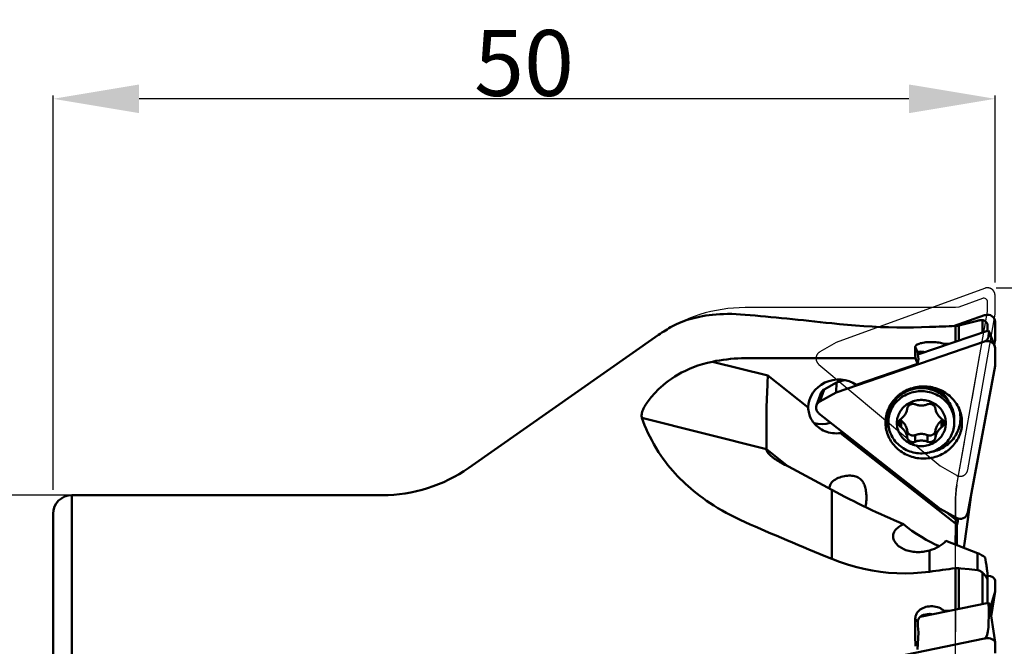
# Model space of a CAD drawing. Extents: x -42 to 92, y -67 to 70.
# Drawn here: x -2 to 50, y 21 to 54 of the extents above; entities that cross this region are included whole.
import ezdxf

# ---------------------------------------------------------------- set-up
doc = ezdxf.new("R2010")
doc.units = 0
doc.header["$LTSCALE"] = 23.1
doc.header["$PDMODE"] = 3
doc.header["$PDSIZE"] = 0.3125
doc.linetypes.add('HIDDEN', pattern=[0.2, 0.1, -0.1])
doc.layers.get('Defpoints').update_dxf_attribs({"linetype": 'CONTINUOUS'})
for name, color, linetype, lineweight in [('1', 4, 'BYBLOCK', 50), ('2', 7, 'BYBLOCK', 25), ('CUT', 1, 'BYBLOCK', 25), ('NOCUT', 7, 'BYBLOCK', 25), ('SK2', 7, 'CONTINUOUS', 25)]:
    doc.layers.add(name, color=color, linetype=linetype, lineweight=lineweight)
doc.layers.add('3', color=1, linetype='HIDDEN')
doc.styles.get("Standard").update_dxf_attribs({"font": 'monos.ttf', "width": 0.8, "height": 3.5})
doc.dimstyles.get("Standard").update_dxf_attribs({"dimtxt": 3.5, "dimasz": 4.57, "dimexe": 0.18, "dimexo": 0.0625, "dimgap": 0.09, "dimtad": 1, "dimdec": 3, "dimdsep": 46, "dimtxsty": 'STANDARD', "dimcen": 0.09, "dimadec": 0, "dimazin": 0, "dimtp": 0.01, "dimtm": 0.01, "dimtfac": 1, "dimtdec": 3, "dimtofl": 0, "dimtmove": 0, "dimatfit": 0, "dimfxl": 1, "dimtolj": 1, "dimarcsym": 0})

# ---------------------------------------------------------------- blocks, each defined once
blk = doc.blocks.new('*D1')
at = {"layer": '2', "color": 0, "lineweight": -2}
for p, q in [((0, 29.285), (0, 50.211)), ((50, 40.281), (50, 50.211)), ((45.43, 50.031), (4.57, 50.031))]:
    blk.add_line(p, q, dxfattribs=at)
at = {"layer": '2', "color": 0}
for points in [[(4.57, 50.792), (4.57, 49.269), (0, 50.031)], [(45.43, 50.792), (45.43, 49.269), (50, 50.031)]]:
    blk.add_solid(points, dxfattribs=at)
at = {"layer": 'Defpoints', "color": 0}
for p in [(0, 50.031), (50, 40.218), (0, 29.222)]:
    blk.add_point(p, dxfattribs=at)
at = {"layer": '2', "color": 0, "insert": (25, 51.932), "char_height": 3.5, "attachment_point": 5}
blk.add_mtext('\\A1;50', dxfattribs=at)
blk = doc.blocks.new('*D2')
at = {"layer": 'Defpoints', "color": 0}
for p in [(1, 29), (-28.458, -29), (1, -29)]:
    blk.add_point(p, dxfattribs=at)
at = {"layer": 'SK2', "color": 0, "lineweight": -2}
for p, q in [((0.938, 29), (-28.638, 29)), ((-28.458, 24.43), (-28.458, -24.43)), ((0.938, -29), (-28.638, -29))]:
    blk.add_line(p, q, dxfattribs=at)
at = {"layer": 'SK2', "color": 0}
for points in [[(-29.22, 24.43), (-27.697, 24.43), (-28.458, 29)], [(-29.22, -24.43), (-27.697, -24.43), (-28.458, -29)]]:
    blk.add_solid(points, dxfattribs=at)
at = {"layer": 'SK2', "color": 0, "insert": (-30.411, 0), "char_height": 3.5, "attachment_point": 5, "rotation": 90}
blk.add_mtext('\\A1;%%C58', dxfattribs=at)
blk = doc.blocks.new('*D4')
at = {"layer": '2', "color": 0, "lineweight": -2}
for p, q in [((50.063, 40), (76.781, 40)), ((76.601, 35.43), (76.601, -35.43)), ((50.063, -40), (76.781, -40))]:
    blk.add_line(p, q, dxfattribs=at)
at = {"layer": '2', "color": 0}
for points in [[(75.839, 35.43), (77.363, 35.43), (76.601, 40)], [(75.839, -35.43), (77.363, -35.43), (76.601, -40)]]:
    blk.add_solid(points, dxfattribs=at)
at = {"layer": 'Defpoints', "color": 0}
for p in [(50, 40), (50, -40), (76.601, -40)]:
    blk.add_point(p, dxfattribs=at)
at = {"layer": '2', "color": 0, "insert": (74.648, 0), "char_height": 3.5, "attachment_point": 5, "rotation": 90}
blk.add_mtext('\\A1;%%C80', dxfattribs=at)

msp = doc.modelspace()

# ---------------------------------------------------------------- linework, layer by layer
at = {"layer": '1'}
for p, q in [((47.7979, 37.9723), (49.4433, 38.5454)), ((49.0702, 38.2541), (48.0738, 38.001)), ((49.3316, 37.6346), (49.3316, 38.2876)), ((49.4433, 38.5454), (49.4801, 38.5562)), ((50, 38.1927), (49.9986, 37.2382)), ((45.903, 36.4545), (49.6453, 37.7426)), ((47.9028, 37.9764), (47.9028, 37.1428)), ((48.0738, 38.001), (48.0738, 37.2017)), ((49.6, 37.727), (49.6, 38.0255)), ((49.6, 38.0255), (49.6, 37.727)), ((49.6893, 37.6621), (49.9753, 36.9327)), ((32.1439, 37.5032), (22.0662, 30.4468)), ((41.565, 34.439), (49.4433, 37.1508)), ((49.4782, 37.1663), (49.4433, 37.1508)), ((49.4433, 37.1508), (49.4801, 37.1615)), ((49.4782, 37.1663), (49.4801, 37.1615)), ((49.9986, 37.2382), (49.953, 36.9897)), ((45.8945, 36.5428), (45.7666, 36.8731)), ((47.5785, 37.0312), (47.2865, 37.0312)), ((47.3209, 36.9425), (47.2865, 37.0312)), ((50, 36.8023), (49.9986, 35.8588)), ((37.9447, 35.3397), (34.996, 36.0814)), ((45.7734, 36.2612), (36.7325, 36.2612)), ((45.8868, 35.9687), (45.7734, 36.2612)), ((45.9375, 36.2398), (45.8868, 35.9687)), ((45.9039, 36.4484), (45.9375, 36.2398)), ((45.8868, 35.9687), (42.631, 34.8481)), ((49.9986, 35.8588), (48.5508, 28.0714)), ((37.925, 34.9659), (37.9447, 35.3397)), ((37.9447, 35.3397), (40.0844, 33.6508)), ((41.592, 34.9706), (41.9906, 35.1078)), ((40.931, 34.6119), (40.6975, 33.9684)), ((41.592, 34.9706), (40.931, 34.6119)), ((41.565, 34.439), (41.592, 34.9706)), ((40.7181, 34.3117), (40.5197, 33.765)), ((40.6975, 33.9684), (41.565, 34.439)), ((44.3083, 33.4426), (44.3298, 33.5319)), ((44.3298, 33.5319), (44.3552, 33.6173)), ((47.5642, 33.9157), (47.5666, 33.9091)), ((48.1024, 33.5356), (48.0785, 33.6154)), ((48.1241, 33.4464), (48.1024, 33.5356)), ((48.1206, 33.5175), (48.1234, 33.5103)), ((37.8679, 31.4307), (31.2565, 33.0937)), ((40.6556, 33.3397), (40.6274, 33.3644)), ((47.0862, 28.2641), (40.6556, 33.3397)), ((44.3388, 33.0262), (44.3388, 32.8662)), ((45.0103, 32.6023), (45.0103, 32.9527)), ((47.1674, 32.6023), (47.1674, 32.9527)), ((47.8388, 32.8662), (47.8362, 32.9571)), ((47.8388, 33.0262), (47.8388, 32.8662)), ((44.3882, 32.4516), (44.4141, 32.3894)), ((45.3441, 32.0574), (45.3441, 32.4079)), ((46.8336, 32.0574), (46.8336, 32.4079)), ((41.8056, 32.2923), (47.9822, 27.4173)), ((45.7551, 31.8337), (45.7551, 32.1842)), ((46.4226, 31.8337), (46.4226, 32.1842)), ((37.8679, 31.4307), (39.0133, 30.5267)), ((41.3295, 29.2809), (39.0316, 30.5177)), ((41.3295, 29.2809), (41.3295, 25.6183)), ((17.4776, 29), (1, 29)), ((1, 29), (1, 6.2275)), ((48.7555, 29.1723), (48.7163, 28.8911)), ((47.9523, 27.7912), (47.0862, 28.2641)), ((0, 7.0275), (0, 27.9998)), ((47.4858, 28.0459), (48.0207, 27.6237)), ((48.0207, 27.6237), (48.0262, 27.7599)), ((48.5508, 28.0714), (48.5422, 28.036)), ((47.976, 27.384), (48.0207, 27.6237)), ((47.976, 27.384), (47.976, 26.3434)), ((47.3925, 26.5662), (49.0702, 25.9256)), ((47.9, 26.5098), (47.9, 26.3724)), ((46.5196, 26.0633), (46.5196, 24.9364)), ((49.0702, 25.9256), (49.0702, 25.0198)), ((49.4708, 25.6921), (49.4936, 25.5622)), ((47.9028, 22.9287), (47.9028, 25.1212)), ((48.0738, 25.1242), (48.0738, 22.9641)), ((49.4936, 25.5622), (49.5137, 25.4437)), ((49.5137, 25.4437), (49.5279, 25.3576)), ((49.5279, 25.3576), (49.5405, 25.2786)), ((49.5405, 25.2786), (49.5517, 25.2058)), ((49.5517, 25.2058), (49.5593, 25.1549)), ((49.5593, 25.1549), (49.5663, 25.1066)), ((49.5663, 25.1066), (49.5728, 25.0605)), ((49.0702, 25.0198), (48.6243, 25.0661)), ((49.3316, 23.2242), (49.3316, 24.8871)), ((49.5728, 25.0605), (49.5787, 25.0165)), ((49.5787, 25.0165), (49.5841, 24.9744)), ((49.5841, 24.9744), (49.5891, 24.9343)), ((49.5891, 24.9343), (49.5921, 24.9085)), ((49.5921, 24.9085), (49.5949, 24.8836)), ((49.5949, 24.8836), (49.5976, 24.8595)), ((49.5976, 24.8595), (49.6, 24.8361)), ((49.6, 24.8361), (49.6, 23.2798)), ((49.6, 24.5143), (49.6001, 24.5097)), ((49.6, 23.2798), (49.6, 24.5143)), ((50, 24.4745), (49.9986, 23.8862)), ((49.9986, 23.8862), (49.7373, 23.0098)), ((49.8021, 22.5602), (49.9986, 23.8862)), ((46.0248, 22.5403), (49.6453, 23.2891)), ((49.7126, 23.1812), (49.9986, 21.1965)), ((47.5785, 22.8617), (47.2865, 22.8617)), ((47.3209, 22.8084), (47.2865, 22.8617)), ((45.8945, 22.2564), (45.7666, 22.4549)), ((45.9039, 22.0685), (45.9375, 21.7154)), ((45.9375, 21.7154), (45.8868, 20.8016)), ((41.565, 19.7577), (49.4433, 21.3871)), ((49.4782, 21.4066), (49.4433, 21.3871)), ((49.4433, 21.3871), (49.4801, 21.3935)), ((49.4782, 21.4066), (49.4801, 21.3935)), ((50, 21.1777), (49.9986, 20.6108))]:
    msp.add_line(p, q, dxfattribs=at)
for points in [[(36.7325, 38.5753), (36.4903, 38.5928), (36.2554, 38.6049), (36.0276, 38.6117), (35.8067, 38.6129), (35.5929, 38.6087), (35.3871, 38.6001), (35.1896, 38.5871), (35, 38.5698), (34.8179, 38.5491), (34.6436, 38.5249), (34.4767, 38.4974), (34.3166, 38.4671), (34.1637, 38.4344), (34.0174, 38.399), (33.8757, 38.3609), (33.7382, 38.3204), (33.6052, 38.2772), (33.475, 38.2309), (33.3472, 38.1815), (33.2223, 38.1291), (33.0999, 38.0734), (32.9799, 38.0142), (32.8742, 37.9581)], [(49.3316, 38.2876), (49.3051, 38.2874), (49.2779, 38.2864), (49.25, 38.2846), (49.2217, 38.2818), (49.1928, 38.2782), (49.1631, 38.2737), (49.1327, 38.2682), (49.1017, 38.2618), (49.0702, 38.2541)], [(49.6, 38.0255), (49.6001, 38.0293), (49.5996, 38.0346), (49.5986, 38.0416), (49.597, 38.0504), (49.5946, 38.0608), (49.5918, 38.0717), (49.5883, 38.083), (49.5841, 38.0947), (49.5795, 38.1061), (49.5746, 38.1171), (49.5693, 38.1278), (49.5635, 38.1385), (49.5572, 38.1492), (49.5503, 38.1598), (49.543, 38.1703), (49.5351, 38.1805), (49.5268, 38.1906), (49.518, 38.2003), (49.5087, 38.2097), (49.499, 38.2187), (49.4887, 38.2274), (49.4779, 38.2358), (49.4666, 38.2437), (49.4547, 38.2512), (49.4424, 38.2581), (49.4296, 38.2645), (49.4164, 38.2701), (49.4028, 38.2751), (49.3889, 38.2794), (49.3748, 38.2827), (49.3606, 38.2852), (49.3462, 38.2868), (49.3316, 38.2876)], [(46.5196, 37.9221), (46.0948, 37.9078), (45.6662, 37.899), (45.2336, 37.8959), (44.7954, 37.8984), (44.3533, 37.9066), (43.912, 37.9206), (43.4717, 37.9405), (43.0322, 37.9659), (42.5978, 37.9966), (42.1699, 38.0321), (41.7471, 38.0722), (41.3295, 38.1166)], [(48.0738, 38.001), (48.0472, 37.9947), (48.0197, 37.9892), (47.9916, 37.9846), (47.9627, 37.981), (47.9331, 37.9783), (47.9028, 37.9764)], [(45.7666, 36.8731), (45.7712, 36.8989), (45.7842, 36.9238), (45.8053, 36.948), (45.835, 36.9717), (45.873, 36.9947), (45.9183, 37.0162), (45.9711, 37.0361), (46.0313, 37.0547), (46.0974, 37.0712), (46.17, 37.0857), (46.2486, 37.0982), (46.3304, 37.1082), (46.4157, 37.1157), (46.5043, 37.1206), (46.5931, 37.123), (46.6821, 37.1225), (46.7714, 37.1194), (46.8578, 37.1139), (46.9412, 37.1056), (47.0218, 37.0949), (47.0968, 37.082), (47.1655, 37.0672), (47.2287, 37.0503), (47.2865, 37.0312)], [(45.9471, 36.603), (45.9331, 36.5972), (45.9056, 36.5748), (45.8945, 36.5428)], [(46.2686, 36.5803), (46.2005, 36.5961), (46.1129, 36.6098), (46.0371, 36.6142), (45.9767, 36.6101), (45.9471, 36.603)], [(32.1439, 34.6155), (32.2608, 34.7285), (32.3878, 34.8417), (32.5249, 34.9547), (32.6717, 35.0674), (32.8283, 35.1793), (32.996, 35.2892), (33.1748, 35.397), (33.3644, 35.502), (33.565, 35.6026), (33.7765, 35.6985), (33.9987, 35.7893), (34.2318, 35.8733), (34.4759, 35.9499), (34.7306, 36.0193), (34.996, 36.0814)], [(34.996, 36.0814), (35.1866, 36.119), (35.3779, 36.1523), (35.5698, 36.1811), (35.7626, 36.2056), (35.956, 36.2256), (36.1497, 36.2412), (36.3437, 36.2523), (36.5379, 36.259), (36.7325, 36.2612)], [(45.8945, 36.5428), (45.8947, 36.5308), (45.8954, 36.5174), (45.8967, 36.5024), (45.8986, 36.4859), (45.901, 36.4679), (45.9039, 36.4484)], [(31.2565, 33.0937), (31.2447, 33.1415), (31.2386, 33.1921), (31.2382, 33.245), (31.2435, 33.2999), (31.2544, 33.3565), (31.2699, 33.4148), (31.29, 33.4745), (31.3146, 33.5352), (31.3431, 33.5973), (31.3756, 33.6606), (31.4119, 33.7248), (31.4515, 33.7899), (31.4944, 33.8559), (31.5405, 33.9224), (31.5895, 33.9897), (31.6416, 34.0579), (31.6965, 34.1266), (31.7538, 34.1957), (31.8135, 34.2652), (31.8756, 34.3349), (31.9397, 34.4049), (32.0058, 34.4751), (32.0738, 34.5453), (32.1439, 34.6155)], [(37.862, 32.3218), (37.8616, 32.4782), (37.8616, 32.644), (37.8619, 32.818), (37.8633, 32.9991), (37.8654, 33.1865), (37.8682, 33.3795), (37.8722, 33.5759), (37.8773, 33.7748), (37.8831, 33.9755), (37.89, 34.1765), (37.8978, 34.3769), (37.9063, 34.5761), (37.9154, 34.7727), (37.925, 34.9659)], [(44.3125, 33.5175), (44.3195, 33.535), (44.356, 33.6193), (44.3968, 33.702), (44.4416, 33.7826), (44.4905, 33.8611), (44.5434, 33.9375), (44.5999, 34.0112), (44.6601, 34.0824), (44.724, 34.1509), (44.7911, 34.2163), (44.8614, 34.2787), (44.935, 34.3379), (45.0113, 34.3937), (45.0903, 34.446), (45.1721, 34.4948), (45.256, 34.5397), (45.3421, 34.5809), (45.4304, 34.6182), (45.5203, 34.6514), (45.6118, 34.6806), (45.7048, 34.7057), (45.7988, 34.7265), (45.8937, 34.7431), (45.9896, 34.7555), (46.0857, 34.7635), (46.1822, 34.7672), (46.279, 34.7666), (46.3754, 34.7617), (46.4714, 34.7524), (46.5671, 34.7388), (46.6618, 34.7209), (46.7554, 34.6989), (46.8481, 34.6726), (46.9391, 34.6422), (47.0285, 34.6078), (47.1162, 34.5693), (47.2017, 34.5271), (47.285, 34.481), (47.366, 34.4312), (47.4443, 34.3779), (47.5198, 34.3212), (47.5924, 34.2609), (47.6619, 34.1977), (47.728, 34.1314), (47.7909, 34.0621), (47.85, 33.9901), (47.9055, 33.9156), (47.9572, 33.8386), (48.0049, 33.7594), (48.0485, 33.6785), (48.088, 33.5954), (48.1206, 33.5175)], [(44.3388, 33.0262), (44.3422, 33.1278), (44.3521, 33.229), (44.3686, 33.3294), (44.3917, 33.4286), (44.4212, 33.5263), (44.457, 33.6222), (44.499, 33.7157), (44.5471, 33.8067), (44.601, 33.8947), (44.6605, 33.9794), (44.7254, 34.0604), (44.7956, 34.1376), (44.8706, 34.2105), (44.9503, 34.279), (45.0342, 34.3427), (45.1222, 34.4014), (45.2138, 34.4549), (45.3088, 34.5029), (45.4067, 34.5454), (45.5072, 34.5821), (45.6099, 34.6129), (45.7145, 34.6377), (45.8204, 34.6563), (45.9274, 34.6688), (46.0349, 34.6751), (46.1427, 34.6751), (46.2503, 34.6688), (46.3573, 34.6563), (46.4632, 34.6377), (46.5677, 34.6129), (46.6705, 34.5821), (46.771, 34.5454), (46.8689, 34.5029), (46.9638, 34.4549), (47.0555, 34.4014), (47.1434, 34.3427), (47.2274, 34.279), (47.3071, 34.2105), (47.3821, 34.1376), (47.4522, 34.0604), (47.5172, 33.9794), (47.5767, 33.8947), (47.6306, 33.8067), (47.6787, 33.7157), (47.7207, 33.6222), (47.7565, 33.5263), (47.786, 33.4286), (47.809, 33.3294), (47.8256, 33.229), (47.8355, 33.1278), (47.8388, 33.0262)], [(47.8362, 32.9571), (47.8282, 33.0477), (47.815, 33.1377), (47.7965, 33.227), (47.7728, 33.3151), (47.744, 33.4018), (47.7102, 33.487), (47.6715, 33.5702), (47.6279, 33.6513), (47.5797, 33.7301), (47.527, 33.8062), (47.4698, 33.8794), (47.4085, 33.9496), (47.3432, 34.0165), (47.2741, 34.0799), (47.2014, 34.1396), (47.1253, 34.1954), (47.046, 34.2472), (46.9638, 34.2948), (46.879, 34.3381), (46.7918, 34.3769), (46.7025, 34.4111), (46.6112, 34.4406), (46.5184, 34.4654), (46.4243, 34.4852), (46.3292, 34.5002), (46.2334, 34.5102), (46.1371, 34.5152), (46.0406, 34.5152), (45.9443, 34.5102), (45.8485, 34.5002), (45.7533, 34.4852), (45.6592, 34.4654), (45.5664, 34.4406), (45.4752, 34.4111), (45.3859, 34.3769), (45.2987, 34.3381), (45.2138, 34.2948), (45.1317, 34.2472), (45.0524, 34.1954), (44.9763, 34.1396), (44.9036, 34.0799), (44.8345, 34.0165), (44.7692, 33.9496), (44.7078, 33.8794), (44.6507, 33.8062), (44.598, 33.7301), (44.5498, 33.6513), (44.5062, 33.5702), (44.4675, 33.487), (44.4337, 33.4018), (44.4049, 33.3151), (44.3812, 33.227), (44.3627, 33.1377), (44.3495, 33.0477)], [(45.4552, 34.5631), (45.487, 34.5805), (45.5463, 34.6098), (45.6071, 34.6365), (45.6692, 34.6606), (45.7325, 34.6821), (45.7967, 34.7008), (45.8616, 34.7169), (45.9273, 34.7302), (45.9937, 34.7408), (46.0605, 34.7487), (46.1276, 34.7538), (46.1949, 34.7561), (46.2622, 34.7556), (46.3294, 34.7523), (46.3964, 34.7462), (46.4628, 34.7374), (46.5288, 34.7259), (46.5941, 34.7117), (46.6585, 34.6948), (46.722, 34.6752), (46.7846, 34.6529), (46.8459, 34.6281), (46.9059, 34.6008), (46.9643, 34.571), (47.0211, 34.5388), (47.0762, 34.5042), (47.1295, 34.4672), (47.1809, 34.428), (47.2304, 34.3863), (47.2779, 34.3424), (47.3231, 34.2963), (47.3658, 34.248), (47.4059, 34.1977), (47.4433, 34.1456), (47.478, 34.0913), (47.5099, 34.0347), (47.5387, 33.9761), (47.5642, 33.9157)], [(46.841, 34.635), (46.8922, 34.5966), (46.9444, 34.5529), (46.9909, 34.5095), (47.0378, 34.4608), (47.0791, 34.4129), (47.1201, 34.3597)], [(46.8571, 34.623), (46.913, 34.5798), (46.9727, 34.527), (47.0286, 34.4708), (47.0805, 34.4112), (47.1214, 34.3574)], [(47.3888, 32.826), (47.3863, 32.9019), (47.3789, 32.9769), (47.3667, 33.0511), (47.3496, 33.1248), (47.3276, 33.1975), (47.3011, 33.2686), (47.2699, 33.338), (47.2341, 33.4058), (47.1941, 33.4711), (47.1499, 33.5339), (47.1016, 33.5943), (47.0496, 33.6515), (46.9939, 33.7056), (46.9345, 33.7566), (46.8723, 33.8039), (46.807, 33.8474), (46.7387, 33.8872), (46.6683, 33.9229), (46.5956, 33.9544), (46.5208, 33.9817), (46.4446, 34.0046), (46.367, 34.023), (46.2881, 34.0369), (46.2088, 34.0462), (46.129, 34.0508), (46.0487, 34.0508), (45.9689, 34.0462), (45.8895, 34.0369), (45.8106, 34.023), (45.7331, 34.0046), (45.6569, 33.9817), (45.582, 33.9544), (45.5094, 33.9229), (45.4389, 33.8872), (45.3707, 33.8474), (45.3054, 33.8039), (45.2431, 33.7566), (45.1838, 33.7056), (45.1281, 33.6515), (45.0761, 33.5943), (45.0277, 33.5339), (44.9836, 33.4711), (44.9436, 33.4058), (44.9078, 33.338), (44.8766, 33.2686), (44.8501, 33.1975), (44.8281, 33.1248), (44.811, 33.0511), (44.7988, 32.9769), (44.7914, 32.9019), (44.7888, 32.826)], [(47.2577, 34.253), (47.214, 34.3411), (47.11, 34.4808)], [(40.0844, 33.6508), (40.0874, 33.5714), (40.0954, 33.4923), (40.1085, 33.4137), (40.1267, 33.3361), (40.1497, 33.2596), (40.1775, 33.1841), (40.2098, 33.11), (40.2468, 33.0374), (40.2885, 32.9662), (40.3348, 32.8967), (40.3858, 32.8292), (40.4417, 32.7637), (40.5025, 32.7006), (40.5681, 32.6403), (40.6387, 32.583), (40.6815, 32.5516)], [(44.3097, 32.1976), (44.2787, 32.2842), (44.2521, 32.3717), (44.2301, 32.4601), (44.2125, 32.5496), (44.1993, 32.6399), (44.1908, 32.7306), (44.1869, 32.8215), (44.1876, 32.9127), (44.1928, 33.0036), (44.2027, 33.0941), (44.2171, 33.1843), (44.236, 33.2736), (44.2594, 33.3619), (44.2873, 33.4492), (44.3125, 33.5175)], [(48.1234, 33.5103), (48.1545, 33.4237), (48.1811, 33.3362), (48.2031, 33.2478), (48.2207, 33.1583), (48.2338, 33.068), (48.2424, 32.9773), (48.2463, 32.8864), (48.2456, 32.7952), (48.2404, 32.7043), (48.2305, 32.6138), (48.2161, 32.5236), (48.1972, 32.4343), (48.1738, 32.346), (48.1459, 32.2587), (48.1137, 32.1729), (48.0772, 32.0887), (48.0364, 32.006), (47.9915, 31.9253), (47.9427, 31.8469), (47.8898, 31.7705), (47.8333, 31.6967), (47.7731, 31.6255), (47.7092, 31.557), (47.6421, 31.4916), (47.5718, 31.4292), (47.4982, 31.37), (47.4219, 31.3142), (47.3429, 31.2619), (47.2611, 31.2132), (47.1772, 31.1682), (47.0911, 31.1271), (47.0028, 31.0897), (46.9129, 31.0565), (46.8214, 31.0273), (46.7284, 31.0022), (46.6344, 30.9814), (46.5395, 30.9648), (46.4436, 30.9524), (46.3475, 30.9444), (46.251, 30.9407), (46.1542, 30.9413), (46.0578, 30.9463), (45.9618, 30.9555), (45.8661, 30.9691), (45.7714, 30.987), (45.6778, 31.0091), (45.5851, 31.0354), (45.4941, 31.0657), (45.4047, 31.1001), (45.317, 31.1386), (45.2315, 31.1808), (45.1482, 31.2269), (45.0672, 31.2767), (44.9889, 31.33), (44.9134, 31.3868), (44.8407, 31.447), (44.7713, 31.5102), (44.7052, 31.5765), (44.6423, 31.6459), (44.5832, 31.7178), (44.5277, 31.7923), (44.476, 31.8694), (44.4282, 31.9485), (44.3847, 32.0295), (44.3452, 32.1125), (44.3097, 32.1976)], [(45.0103, 33.0497), (45.0458, 33.077), (45.0796, 33.1059), (45.1117, 33.1362), (45.1421, 33.1682), (45.1708, 33.2018), (45.1976, 33.2366), (45.2224, 33.2726), (45.2453, 33.3099), (45.266, 33.3482), (45.2846, 33.3875), (45.301, 33.4277), (45.3152, 33.4685), (45.3271, 33.5099), (45.3367, 33.5519), (45.3441, 33.5946)], [(45.7551, 33.8183), (45.7335, 33.8257), (45.7116, 33.8315), (45.6894, 33.8357), (45.6668, 33.8384), (45.6439, 33.8394), (45.6212, 33.8387), (45.5985, 33.8365), (45.576, 33.8326), (45.554, 33.8271), (45.5325, 33.8201), (45.5115, 33.8115), (45.4913, 33.8015), (45.4721, 33.7901), (45.4537, 33.7772), (45.4365, 33.7632), (45.4204, 33.7479), (45.4056, 33.7315), (45.3922, 33.7141), (45.3803, 33.6959), (45.3698, 33.6767), (45.3609, 33.6569), (45.3536, 33.6367), (45.348, 33.6159), (45.3441, 33.5946)], [(45.7551, 33.8183), (45.798, 33.8029), (45.8414, 33.7898), (45.8853, 33.7788), (45.9299, 33.7699), (45.9751, 33.7633), (46.0204, 33.7588), (46.066, 33.7566), (46.1117, 33.7566), (46.1572, 33.7588), (46.2026, 33.7633), (46.2477, 33.7699), (46.2924, 33.7788), (46.3363, 33.7898), (46.3797, 33.8029), (46.4226, 33.8183)], [(46.8336, 33.5946), (46.8296, 33.6159), (46.824, 33.6367), (46.8168, 33.6569), (46.8079, 33.6767), (46.7974, 33.6959), (46.7855, 33.7141), (46.7721, 33.7315), (46.7572, 33.7479), (46.7412, 33.7632), (46.724, 33.7772), (46.7056, 33.7901), (46.6863, 33.8015), (46.6662, 33.8115), (46.6452, 33.8201), (46.6237, 33.8271), (46.6017, 33.8326), (46.5792, 33.8365), (46.5565, 33.8387), (46.5338, 33.8394), (46.5109, 33.8384), (46.4883, 33.8357), (46.4661, 33.8315), (46.4442, 33.8257), (46.4226, 33.8183)], [(46.8336, 33.5946), (46.841, 33.5519), (46.8506, 33.5099), (46.8625, 33.4685), (46.8766, 33.4277), (46.8931, 33.3875), (46.9117, 33.3482), (46.9324, 33.3099), (46.9553, 33.2726), (46.9801, 33.2366), (47.0068, 33.2018), (47.0355, 33.1682), (47.066, 33.1362), (47.0981, 33.1059), (47.1318, 33.077), (47.1674, 33.0497)], [(32.1439, 31.2833), (32.0137, 31.4937), (31.8915, 31.7018), (31.7772, 31.9075), (31.6708, 32.1108), (31.5723, 32.3119), (31.4817, 32.5106), (31.3988, 32.7072), (31.3237, 32.9015), (31.2565, 33.0937)], [(44.3882, 32.4516), (44.3572, 32.5383), (44.3308, 32.6263), (44.3091, 32.7155), (44.2921, 32.8056), (44.28, 32.8963), (44.2726, 32.9876), (44.2701, 33.079), (44.2724, 33.1705), (44.2796, 33.2617), (44.2915, 33.3525), (44.3083, 33.4426)], [(44.3495, 33.0477), (44.3415, 32.9571), (44.3388, 32.8662)], [(45.0103, 33.0497), (44.9927, 33.0357), (44.9764, 33.0208), (44.9614, 33.0048), (44.9477, 32.9876), (44.9353, 32.9694), (44.9245, 32.9506), (44.9153, 32.931), (44.9076, 32.9106), (44.9016, 32.8899), (44.8973, 32.8688), (44.8947, 32.8474), (44.8938, 32.826)], [(44.9586, 33.0012), (44.9613, 32.9977), (44.9763, 32.9817), (44.9926, 32.9667), (45.0103, 32.9527)], [(45.3441, 32.4079), (45.3345, 32.4612), (45.3214, 32.5135), (45.3048, 32.5646), (45.2846, 32.6148), (45.261, 32.6639), (45.2341, 32.7113), (45.204, 32.7569), (45.1708, 32.8007), (45.1347, 32.8423), (45.096, 32.8814), (45.0546, 32.9182), (45.0103, 32.9527)], [(46.5328, 31.2709), (46.5566, 31.2743), (46.6517, 31.2925), (46.7457, 31.3152), (46.8385, 31.3422), (46.9296, 31.3736), (47.019, 31.4093), (47.1064, 31.449), (47.1916, 31.4929), (47.2744, 31.5407), (47.3545, 31.5923), (47.4318, 31.6476), (47.5061, 31.7065), (47.5772, 31.7688), (47.6449, 31.8343), (47.709, 31.903), (47.7694, 31.9746), (47.826, 32.0489), (47.8786, 32.1258), (47.927, 32.2051), (47.9712, 32.2866), (48.011, 32.37), (48.0464, 32.4552), (48.0772, 32.542), (48.1034, 32.63), (48.1249, 32.7193), (48.1417, 32.8094), (48.1536, 32.9002), (48.1608, 32.9914), (48.1631, 33.0829), (48.1606, 33.1743), (48.1532, 33.2656), (48.1411, 33.3563), (48.1241, 33.4464)], [(47.1674, 32.9527), (47.1231, 32.9182), (47.0816, 32.8814), (47.043, 32.8423), (47.0069, 32.8007), (46.9736, 32.7569), (46.9436, 32.7113), (46.9167, 32.6639), (46.8931, 32.6148), (46.8729, 32.5646), (46.8563, 32.5135), (46.8432, 32.4612), (46.8336, 32.4079)], [(47.1674, 33.0497), (47.185, 33.0357), (47.2013, 33.0208), (47.2163, 33.0048), (47.23, 32.9876), (47.2423, 32.9694), (47.2531, 32.9506), (47.2624, 32.931), (47.2701, 32.9106), (47.2761, 32.8899), (47.2804, 32.8688), (47.283, 32.8474), (47.2838, 32.826)], [(47.1674, 32.9527), (47.185, 32.9667), (47.2014, 32.9817), (47.2163, 32.9977), (47.2191, 33.0012)], [(40.3833, 32.8325), (40.3974, 32.8267), (40.6028, 32.7797), (40.8191, 32.7636), (41.0326, 32.7795), (41.2429, 32.8294), (41.2823, 32.845)], [(40.6815, 32.5516), (40.7142, 32.5292), (40.7946, 32.4794), (40.8798, 32.434), (40.9699, 32.3935), (41.0644, 32.3583), (41.1628, 32.3291), (41.2648, 32.3061), (41.3699, 32.2898), (41.4771, 32.2803), (41.5857, 32.2774), (41.6953, 32.2814), (41.8056, 32.2923)], [(44.3388, 32.8662), (44.3415, 32.7753), (44.3495, 32.6847), (44.3627, 32.5947), (44.3812, 32.5055), (44.4049, 32.4173), (44.4337, 32.3306), (44.4675, 32.2454), (44.5062, 32.1622), (44.5498, 32.0811), (44.598, 32.0023), (44.6507, 31.9262), (44.7078, 31.853), (44.7692, 31.7828), (44.8345, 31.7159), (44.9036, 31.6525), (44.9763, 31.5928), (45.0524, 31.537), (45.1317, 31.4852), (45.2138, 31.4376), (45.2987, 31.3943), (45.3859, 31.3555), (45.4752, 31.3213), (45.5664, 31.2918), (45.6592, 31.2671), (45.7533, 31.2472), (45.8485, 31.2322), (45.9443, 31.2222), (46.0406, 31.2172), (46.1371, 31.2172), (46.2334, 31.2222), (46.3292, 31.2322), (46.4243, 31.2472), (46.5184, 31.2671), (46.6112, 31.2918), (46.7025, 31.3213), (46.7918, 31.3555), (46.879, 31.3943), (46.9638, 31.4376), (47.046, 31.4852), (47.1253, 31.537), (47.2014, 31.5928), (47.2741, 31.6525), (47.3432, 31.7159), (47.4085, 31.7828), (47.4698, 31.853), (47.527, 31.9262), (47.5797, 32.0023), (47.6279, 32.0811), (47.6715, 32.1622), (47.7102, 32.2454), (47.744, 32.3306), (47.7728, 32.4173), (47.7965, 32.5055), (47.815, 32.5947), (47.8282, 32.6847), (47.8362, 32.7753), (47.8388, 32.8662)], [(44.7888, 32.826), (44.7914, 32.7501), (44.7988, 32.675), (44.811, 32.6008), (44.8281, 32.5272), (44.8501, 32.4544), (44.8766, 32.3833), (44.9078, 32.3139), (44.9436, 32.2461), (44.9836, 32.1809), (45.0277, 32.118), (45.0761, 32.0577), (45.1281, 32.0004), (45.1838, 31.9463), (45.2431, 31.8953), (45.3054, 31.848), (45.3707, 31.8045), (45.4389, 31.7647), (45.5094, 31.729), (45.582, 31.6975), (45.6569, 31.6702), (45.7331, 31.6473), (45.8106, 31.6289), (45.8895, 31.615), (45.9689, 31.6058), (46.0487, 31.6011), (46.129, 31.6011), (46.2088, 31.6058), (46.2881, 31.615), (46.367, 31.6289), (46.4446, 31.6473), (46.5208, 31.6702), (46.5956, 31.6975), (46.6683, 31.729), (46.7387, 31.7647), (46.807, 31.8045), (46.8723, 31.848), (46.9345, 31.8953), (46.9939, 31.9463), (47.0496, 32.0004), (47.1016, 32.0577), (47.1499, 32.118), (47.1941, 32.1809), (47.2341, 32.2461), (47.2699, 32.3139), (47.3011, 32.3833), (47.3276, 32.4544), (47.3496, 32.5272), (47.3667, 32.6008), (47.3789, 32.675), (47.3863, 32.7501), (47.3888, 32.826)], [(44.8938, 32.826), (44.8947, 32.8045), (44.8973, 32.7831), (44.9016, 32.762), (44.9076, 32.7413), (44.9153, 32.721), (44.9245, 32.7014), (44.9353, 32.6825), (44.9477, 32.6643), (44.9614, 32.6472), (44.9764, 32.6312), (44.9927, 32.6162), (45.0103, 32.6023)], [(45.3441, 32.0574), (45.3367, 32.1), (45.3271, 32.142), (45.3152, 32.1834), (45.301, 32.2243), (45.2846, 32.2645), (45.266, 32.3037), (45.2453, 32.342), (45.2224, 32.3793), (45.1976, 32.4154), (45.1708, 32.4502), (45.1421, 32.4837), (45.1117, 32.5157), (45.0796, 32.5461), (45.0458, 32.5749), (45.0103, 32.6023)], [(45.3441, 32.4079), (45.3481, 32.3864), (45.3537, 32.3656), (45.3609, 32.3454), (45.3698, 32.3256), (45.3803, 32.3065), (45.3923, 32.2882), (45.4057, 32.2709), (45.4205, 32.2544), (45.4365, 32.2392), (45.4536, 32.2253), (45.4719, 32.2125), (45.4913, 32.2009)], [(46.6863, 32.2009), (46.7058, 32.2125), (46.7241, 32.2253), (46.7412, 32.2392), (46.7572, 32.2545), (46.772, 32.2709), (46.7854, 32.2882), (46.7974, 32.3065), (46.8079, 32.3256), (46.8168, 32.3454), (46.824, 32.3656), (46.8296, 32.3864), (46.8336, 32.4079)], [(47.1674, 32.6023), (47.1318, 32.5749), (47.0981, 32.5461), (47.066, 32.5157), (47.0355, 32.4837), (47.0068, 32.4502), (46.9801, 32.4154), (46.9553, 32.3793), (46.9324, 32.342), (46.9117, 32.3037), (46.8931, 32.2645), (46.8766, 32.2243), (46.8625, 32.1834), (46.8506, 32.142), (46.841, 32.1), (46.8336, 32.0574)], [(47.2838, 32.826), (47.283, 32.8045), (47.2804, 32.7831), (47.2761, 32.762), (47.2701, 32.7413), (47.2624, 32.721), (47.2531, 32.7014), (47.2423, 32.6825), (47.23, 32.6643), (47.2163, 32.6472), (47.2013, 32.6312), (47.185, 32.6162), (47.1674, 32.6023)], [(37.8679, 31.4307), (37.8677, 31.5021), (37.862, 32.3218)], [(45.3441, 32.0574), (45.348, 32.036), (45.3536, 32.0152), (45.3609, 31.995), (45.3698, 31.9752), (45.3803, 31.956), (45.3922, 31.9378), (45.4056, 31.9204), (45.4204, 31.904), (45.4365, 31.8887), (45.4537, 31.8747), (45.4721, 31.8619), (45.4913, 31.8504), (45.5115, 31.8404), (45.5325, 31.8318), (45.554, 31.8248), (45.576, 31.8193), (45.5985, 31.8154), (45.6212, 31.8132), (45.6439, 31.8126), (45.6668, 31.8136), (45.6894, 31.8162), (45.7116, 31.8204), (45.7335, 31.8262), (45.7551, 31.8337)], [(45.4913, 32.2009), (45.5117, 32.1908), (45.5326, 32.1823), (45.5539, 32.1753), (45.5759, 32.1698), (45.5985, 32.166), (45.6211, 32.1637), (45.6438, 32.1631), (45.6667, 32.1641), (45.6893, 32.1667), (45.7115, 32.1709), (45.7334, 32.1767), (45.7551, 32.1842)], [(46.4226, 32.1842), (46.3687, 32.203), (46.3142, 32.2185), (46.2589, 32.2305), (46.2027, 32.2391), (46.1458, 32.2444), (46.0888, 32.2461), (46.0319, 32.2444), (45.975, 32.2391), (45.9188, 32.2305), (45.8635, 32.2185), (45.809, 32.203), (45.7551, 32.1842)], [(46.4226, 31.8337), (46.3797, 31.849), (46.3363, 31.8621), (46.2924, 31.8731), (46.2477, 31.882), (46.2026, 31.8887), (46.1572, 31.8931), (46.1117, 31.8953), (46.066, 31.8953), (46.0204, 31.8931), (45.9751, 31.8887), (45.9299, 31.882), (45.8853, 31.8731), (45.8414, 31.8621), (45.798, 31.849), (45.7551, 31.8337)], [(46.4226, 32.1842), (46.4443, 32.1767), (46.4662, 32.1709), (46.4884, 32.1667), (46.511, 32.1641), (46.5339, 32.1631), (46.5566, 32.1637), (46.5792, 32.166), (46.6017, 32.1698), (46.6237, 32.1753), (46.6451, 32.1823), (46.666, 32.1908), (46.6863, 32.2009)], [(46.4226, 31.8337), (46.4442, 31.8262), (46.4661, 31.8204), (46.4883, 31.8162), (46.5109, 31.8136), (46.5338, 31.8126), (46.5565, 31.8132), (46.5792, 31.8154), (46.6017, 31.8193), (46.6237, 31.8248), (46.6452, 31.8318), (46.6662, 31.8404), (46.6863, 31.8504), (46.7056, 31.8619), (46.724, 31.8747), (46.7412, 31.8887), (46.7572, 31.904), (46.7721, 31.9204), (46.7855, 31.9378), (46.7974, 31.956), (46.8079, 31.9752), (46.8168, 31.995), (46.824, 32.0152), (46.8296, 32.036), (46.8336, 32.0574)], [(38.1625, 31.0299), (38.1244, 31.0608), (38.0739, 31.1046), (38.0276, 31.1483), (37.9868, 31.1914), (37.9516, 31.234), (37.9218, 31.2759), (37.8984, 31.3167), (37.8818, 31.3559), (37.8716, 31.394), (37.8679, 31.4307)], [(36.7325, 27.5639), (36.4708, 27.6831), (36.2176, 27.8045), (35.973, 27.9282), (35.7366, 28.0548), (35.5088, 28.1837), (35.2901, 28.3131), (35.0809, 28.443), (34.8808, 28.5734), (34.6895, 28.7034), (34.5073, 28.8325), (34.3338, 28.9611), (34.1674, 29.0894), (34.0081, 29.2169), (33.8559, 29.3442), (33.7079, 29.4728), (33.5637, 29.6028), (33.4238, 29.7343), (33.2866, 29.8688), (33.1518, 30.0063), (33.0196, 30.1469), (32.8893, 30.2922), (32.7605, 30.4423), (32.6335, 30.5972), (32.5084, 30.7585), (32.385, 30.9269), (32.2635, 31.1019), (32.1439, 31.2833)], [(39.0316, 30.5177), (38.934, 30.5657), (38.8406, 30.6131), (38.7514, 30.6598), (38.6666, 30.7057), (38.586, 30.751), (38.5092, 30.796), (38.4359, 30.8406), (38.3663, 30.8848), (38.3004, 30.9289), (38.2379, 30.973), (38.179, 31.017), (38.1625, 31.0299)], [(41.3937, 29.7403), (41.4568, 29.7914), (41.525, 29.8367), (41.5978, 29.8767), (41.675, 29.9123), (41.7556, 29.9435), (41.8377, 29.9697), (41.9206, 29.9912), (42.004, 30.0086), (42.0868, 30.0211), (42.1684, 30.0293), (42.2487, 30.0334), (42.3268, 30.0328), (42.4025, 30.0278), (42.4754, 30.0186), (42.545, 30.0048), (42.6109, 29.9865), (42.6731, 29.964), (42.7313, 29.9371), (42.7852, 29.9057), (42.8347, 29.8704), (42.88, 29.8318), (42.9205, 29.7903), (42.9566, 29.7459), (42.9893, 29.6987), (43.0186, 29.6493), (43.0445, 29.5973), (43.0681, 29.5419), (43.0896, 29.4826), (43.1084, 29.4201), (43.1251, 29.3545), (43.1393, 29.286), (43.1509, 29.2147), (43.1603, 29.1409), (43.1673, 29.0652), (43.1717, 28.9875), (43.1738, 28.9078), (43.1733, 28.8263), (43.1697, 28.7436), (43.1635, 28.6601), (43.154, 28.5762), (43.1407, 28.4928), (43.1239, 28.4117), (43.1134, 28.3717)], [(41.2103, 29.3451), (41.2096, 29.3588), (41.2132, 29.4151), (41.2235, 29.471)], [(41.2235, 29.471), (41.2407, 29.5261), (41.2659, 29.581), (41.2996, 29.6355), (41.3421, 29.6888), (41.3937, 29.7403)], [(48.7163, 28.8911), (48.5535, 27.7043), (48.3984, 26.5519), (48.3519, 26.1999)], [(45.1368, 27.4557), (45.068, 27.4218), (45.003, 27.3865), (44.9422, 27.3495), (44.8856, 27.3105), (44.8335, 27.2695), (44.7864, 27.2277), (44.7445, 27.1849), (44.7078, 27.1407), (44.6762, 27.0964), (44.6499, 27.0523), (44.6285, 27.0075), (44.6119, 26.9621)], [(47.976, 27.384), (47.9611, 27.299), (47.9476, 27.2108), (47.9355, 27.1194), (47.925, 27.0248), (47.9162, 26.9271), (47.9092, 26.8267), (47.9042, 26.7237), (47.9011, 26.6181), (47.9, 26.5098)], [(44.6119, 26.9621), (44.5972, 26.903), (44.5898, 26.8444), (44.5888, 26.8141)], [(44.5888, 26.8141), (44.5897, 26.7859), (44.5968, 26.7266), (44.6111, 26.6668), (44.6324, 26.6084), (44.6602, 26.5513), (44.6943, 26.4952), (44.7341, 26.4415), (44.779, 26.3905), (44.8285, 26.3417), (44.8821, 26.2959), (44.939, 26.2534), (44.999, 26.2137), (45.0621, 26.1771), (45.1278, 26.1434), (45.1958, 26.1127), (45.2668, 26.085), (45.3407, 26.06), (45.4169, 26.0378), (45.4957, 26.019), (45.5768, 26.0035), (45.6599, 25.9911), (45.7443, 25.9822), (45.8295, 25.977), (45.9154, 25.9753), (46.0021, 25.9772), (46.0895, 25.9828), (46.1772, 25.992), (46.2643, 26.0046), (46.3506, 26.0206), (46.4357, 26.0402), (46.5196, 26.0633)], [(46.5196, 24.9364), (46.0948, 24.8882), (45.6662, 24.8589), (45.2336, 24.8486), (44.7954, 24.8569), (44.3533, 24.8843), (43.912, 24.9313), (43.4717, 24.9985), (43.0322, 25.0851), (42.5978, 25.1907), (42.1699, 25.3148), (41.7471, 25.4574), (41.3295, 25.6183)], [(48.0738, 25.1242), (48.0472, 25.1265), (48.0197, 25.1278), (47.9916, 25.1278), (47.9627, 25.1268), (47.9331, 25.1245), (47.9028, 25.1212)], [(48.6243, 25.0661), (48.1833, 25.1125), (48.0738, 25.1242)], [(49.3316, 24.8871), (49.3052, 24.911), (49.278, 24.9328), (49.2501, 24.9523), (49.2217, 24.9696), (49.1928, 24.9846), (49.1632, 24.9972), (49.1327, 25.0073), (49.1017, 25.0149), (49.0702, 25.0198)], [(49.5918, 24.5224), (49.5841, 24.5426), (49.5794, 24.5542), (49.5746, 24.5659), (49.5693, 24.5782), (49.5635, 24.5909), (49.5571, 24.604), (49.5503, 24.6175), (49.5429, 24.6312), (49.535, 24.6452), (49.5267, 24.6592), (49.5179, 24.6734), (49.5086, 24.6875), (49.4988, 24.7017), (49.4886, 24.716), (49.4778, 24.7304), (49.4664, 24.7448), (49.4546, 24.7593), (49.4423, 24.7738), (49.4295, 24.7883), (49.4163, 24.8027), (49.4027, 24.8171), (49.3889, 24.8313), (49.3748, 24.8454), (49.3605, 24.8594), (49.3461, 24.8733), (49.3316, 24.8871)], [(49.6001, 24.5097), (49.5996, 24.5075), (49.5986, 24.5076), (49.5969, 24.5103), (49.5946, 24.5154), (49.5918, 24.5224)], [(45.7666, 22.4549), (45.7712, 22.5203), (45.7842, 22.5841), (45.8053, 22.6462), (45.835, 22.7073), (45.873, 22.7667), (45.9183, 22.8225), (45.9711, 22.8746), (46.0313, 22.9231), (46.0974, 22.9664), (46.17, 23.0047), (46.2486, 23.0378), (46.3304, 23.0644), (46.4157, 23.0841), (46.5043, 23.0973), (46.5931, 23.1035), (46.6821, 23.1024), (46.7714, 23.0942), (46.8578, 23.0793), (46.9412, 23.0575), (47.0218, 23.029), (47.0968, 22.9951), (47.1655, 22.9561), (47.2287, 22.9116), (47.2865, 22.8617)], [(46.0371, 22.5527), (45.9767, 22.4919), (45.9331, 22.4217), (45.9056, 22.3429), (45.8945, 22.2564)], [(46.3086, 22.6738), (46.2005, 22.6433), (46.1129, 22.6034), (46.0371, 22.5527)], [(46.5272, 22.6944), (46.4077, 22.6887), (46.3086, 22.6738)], [(46.6643, 22.6726), (46.6615, 22.6737), (46.6362, 22.681), (46.6101, 22.6867), (46.5832, 22.691), (46.5556, 22.6936), (46.5272, 22.6944)], [(46.5757, 22.6542), (46.5688, 22.6614), (46.5603, 22.6695), (46.5519, 22.6769), (46.5436, 22.6835), (46.5353, 22.6893), (46.5272, 22.6944)], [(45.8945, 22.2564), (45.8947, 22.2278), (45.8954, 22.1981), (45.8967, 22.1673), (45.8986, 22.1354), (45.901, 22.1025), (45.9039, 22.0685)]]:
    msp.add_lwpolyline(points, dxfattribs=at)
for centre, radius, start, end in [((36.7325, 30.95), 8, 118.81705, 125), ((17.4776, 37), 8, 270, 305), ((1, 28), 1, 90, 180)]:
    msp.add_arc(centre, radius, start, end, dxfattribs=at)
for centre, major_axis, ratio, start_param, end_param in [((168.5375, 0), (-145.9475, 37.3662), 0.0753286, -0.4933836, -0.4249715), ((49.5973, 38.1914), (-0.4023, -0.0182), 0.9480688, 3.0973391, 4.9648414), ((-331.7554, 0), (-439.8933, -37.1733), 0.026437, -2.6143404, -2.6081474), ((49.2202, 37.7626), (0.2551, -0.5976), 0.6151901, 0.0080849, 1.2817183), ((49.3113, 37.5303), (-0.4024, -0.0149), 0.9370957, -2.8245972, -2.5838592), ((49.5973, 36.801), (-0.4024, -0.0149), 0.9370957, 3.1054572, 4.9729595), ((59.9884, 0), (13.5775, -38.922), 0.1088247, -2.8515049, -2.8057988), ((41.6485, 33.7053), (-1.5401, -0.3013), 0.9053408, 3.8579337, 6.1085495), ((41.1335, 34.2839), (-0.4011, 0.0244), 0.9409814, -0.9853911, -0.3915222), ((41.2078, 34.4888), (-0.5404, -1.1488), 0.3027488, -1.3962842, -1.2757226), ((40.9, 33.6403), (-0.4011, 0.0244), 0.9409814, -0.9853911, 0.8821112), ((41.6485, 33.7053), (-1.5401, -0.3013), 0.9053408, 1.4961157, 1.5902135), ((45.1966, 34.0318), (-14.7574, 7.3924), 0.3634679, 1.4901421, 1.7469085), ((48.1524, 28.1206), (-0.4, -0.0098), 0.9492381, 1.0237899, 2.8912922), ((168.5375, 0), (-145.9418, 36.9834), 0.0837318, 0.4654705, 0.5338826), ((46.0888, 27.173), (-1.4893, 0.9598), 0.1862, 1.0025986, 2.3812959), ((46.0888, 26.8258), (-1.4924, -0.2706), 0.5554021, 1.7616555, 2.5237562), ((49.1143, 25.6879), (-0.4919, 0.2464), 0.3634679, -2.1844701, -1.3023847), ((-331.7554, 0), (-439.8931, -36.7477), 0.0293519, 2.6034613, 2.6096544), ((49.5973, 24.4737), (-0.4027, -0.0017), 0.5844182, 3.1377353, 4.7032502), ((49.2202, 23.7935), (0.232, -2.3953), 0.1597355, 0.0695806, 1.343214), ((49.3113, 23.1616), (-0.4027, -0.0016), 0.5631623, -3.0623661, -2.5513195), ((59.9884, 0), (8.8002, -38.8678), 0.2874732, -2.2502387, -2.2045325), ((49.5973, 21.1769), (-0.4027, -0.0016), 0.5631623, 3.1379969, 5.0054992)]:
    msp.add_ellipse(centre, major_axis=major_axis, ratio=ratio, start_param=start_param, end_param=end_param, dxfattribs=at)
at = {"layer": '3'}
for p, q in [((47.976, 29.5396), (49.5686, 38.5721)), ((47.9, 28.6714), (47.9, -28.6714))]:
    msp.add_line(p, q, dxfattribs=at)
msp.add_arc((52.9, 28.6714), 5, 170, 180, dxfattribs=at)
at = {"layer": 'CUT'}
msp.add_lwpolyline([(49.9986, 38.6013), (50, 39.6015), (49.9998, 39.6144), (49.9991, 39.6274), (49.9981, 39.6401), (49.9967, 39.6529), (49.9949, 39.6655), (49.9926, 39.6781), (49.99, 39.6906), (49.9869, 39.703), (49.9834, 39.7154), (49.9796, 39.7276), (49.9753, 39.7397), (49.9707, 39.7517), (49.9657, 39.7635), (49.9603, 39.775), (49.9545, 39.7865), (49.9483, 39.7978), (49.9418, 39.8089), (49.9349, 39.8198), (49.9277, 39.8303), (49.9202, 39.8407), (49.9123, 39.8508), (49.9041, 39.8607), (49.8955, 39.8703), (49.8866, 39.8797), (49.8775, 39.8887), (49.8681, 39.8975), (49.8584, 39.9059), (49.8484, 39.914), (49.8381, 39.9219), (49.8276, 39.9294), (49.8169, 39.9365), (49.8059, 39.9433), (49.7947, 39.9497), (49.7834, 39.9558), (49.7717, 39.9615), (49.7599, 39.9669), (49.7479, 39.9718), (49.7358, 39.9764), (49.7236, 39.9806), (49.7112, 39.9844), (49.6987, 39.9878), (49.686, 39.9907), (49.6733, 39.9933), (49.6604, 39.9955), (49.6476, 39.9973), (49.6347, 39.9986), (49.6217, 39.9995), (49.6087, 40), (49.5957, 40.0001), (49.5826, 39.9998), (49.5696, 39.9991), (49.5567, 39.9979), (49.5438, 39.9964), (49.531, 39.9944), (49.5182, 39.992), (49.5055, 39.9892), (49.4928, 39.9859), (49.4801, 39.9823), (49.4433, 39.971), (41.565, 37.0963), (40.6975, 36.5975), (40.6864, 36.5908), (40.6755, 36.5838), (40.6649, 36.5766), (40.6546, 36.5689), (40.6446, 36.5611), (40.6348, 36.5528), (40.6253, 36.5443), (40.6161, 36.5354), (40.6071, 36.5262), (40.5984, 36.5168), (40.59, 36.507), (40.582, 36.497), (40.5743, 36.4868), (40.5669, 36.4764), (40.5599, 36.4656), (40.5532, 36.4546), (40.5469, 36.4435), (40.5409, 36.4321), (40.5353, 36.4206), (40.5301, 36.4089), (40.5253, 36.397), (40.5208, 36.3849), (40.5167, 36.3727), (40.513, 36.3603), (40.5098, 36.3479), (40.5069, 36.3354), (40.5045, 36.3228), (40.5024, 36.3101), (40.5008, 36.2973), (40.4995, 36.2844), (40.4987, 36.2715), (40.4983, 36.2587), (40.4983, 36.2458), (40.4988, 36.2329), (40.4996, 36.22), (40.5009, 36.2071), (40.5026, 36.1942), (40.5047, 36.1815), (40.5072, 36.1688), (40.5101, 36.1562), (40.5134, 36.1437), (40.5171, 36.1312), (40.5213, 36.1189), (40.5258, 36.1067), (40.5307, 36.0947), (40.536, 36.0829), (40.5417, 36.0712), (40.5477, 36.0597), (40.5542, 36.0483), (40.561, 36.0372), (40.5681, 36.0264), (40.5756, 36.0157), (40.5834, 36.0054), (40.5915, 35.9953), (40.6, 35.9854), (40.6088, 35.9758), (40.6179, 35.9664), (40.6274, 35.9573), (40.6556, 35.9311), (47.0862, 30.5522), (47.9523, 30.0512), (47.9636, 30.0449), (47.9751, 30.039), (47.9867, 30.0335), (47.9985, 30.0283), (48.0104, 30.0236), (48.0224, 30.0193), (48.0345, 30.0153), (48.0468, 30.0118), (48.0593, 30.0086), (48.0718, 30.0058), (48.0845, 30.0034), (48.0972, 30.0015), (48.1098, 29.9999), (48.1226, 29.9988), (48.1354, 29.9981), (48.1483, 29.9978), (48.1611, 29.9979), (48.174, 29.9984), (48.1868, 29.9993), (48.1995, 30.0007), (48.2122, 30.0024), (48.2249, 30.0046), (48.2375, 30.0072), (48.2501, 30.0102), (48.2625, 30.0135), (48.2747, 30.0173), (48.2869, 30.0215), (48.2989, 30.0261), (48.3109, 30.0311), (48.3227, 30.0364), (48.3342, 30.0421), (48.3456, 30.0482), (48.3567, 30.0547), (48.3677, 30.0615), (48.3784, 30.0687), (48.389, 30.0763), (48.3993, 30.0841), (48.4093, 30.0923), (48.419, 30.1008), (48.4285, 30.1096), (48.4377, 30.1188), (48.4466, 30.1282), (48.4553, 30.138), (48.4636, 30.148), (48.4715, 30.1582), (48.4791, 30.1687), (48.4864, 30.1794), (48.4933, 30.1904), (48.5, 30.2017), (48.5062, 30.2131), (48.512, 30.2247), (48.5175, 30.2365), (48.5226, 30.2484), (48.5273, 30.2605), (48.5316, 30.2727), (48.5355, 30.2851), (48.5391, 30.2978), (48.5422, 30.3105), (48.5508, 30.348)], close=True, dxfattribs=at)
at = {"layer": 'NOCUT'}
msp.add_lwpolyline([(47.976, 29.5396), (49.6, 38.75), (49.6, 39.25, 0.5205671), (49.3316, 39.4379), (48.0738, 38.9802), (47.9028, 38.95), (36.7325, 38.95, 0.1539147), (32.1439, 37.5032), (22.0662, 30.4468, -0.1539147), (17.4776, 29), (1, 29, 0.4142136), (0, 28), (0, 0), (47.9, 0), (47.9, 28.6714, -0.0436609)], format="xyb", close=True, dxfattribs=at)

# ---------------------------------------------------------------- dimensions: what is measured, and where the dimension line sits
at = {"layer": '2'}
dim = msp.add_linear_dim(base=(0, 50.0305), p1=(50, 40.218), p2=(0, 29.2221), angle=180, dimstyle='STANDARD', dxfattribs=at)
dim.commit()
dim.dimension.update_dxf_attribs({"geometry": '*D1', "text_midpoint": (25, 50.0305), "dimtype": 160})
dim = msp.add_linear_dim(base=(76.601, -40), p1=(50, 40), p2=(50, -40), angle=90, text='%%C<>', dimstyle='STANDARD', dxfattribs=at)
dim.commit()
dim.dimension.update_dxf_attribs({"geometry": '*D4', "text_midpoint": (74.6479, 0)})
at = {"layer": 'SK2'}
dim = msp.add_linear_dim(base=(-28.4584, -29), p1=(1, 29), p2=(1, -29), angle=90, text='%%C<>', dimstyle='STANDARD', dxfattribs=at)
dim.commit()
dim.dimension.update_dxf_attribs({"geometry": '*D2', "text_midpoint": (-30.4115, 0)})

doc.saveas('drawing.dxf')
